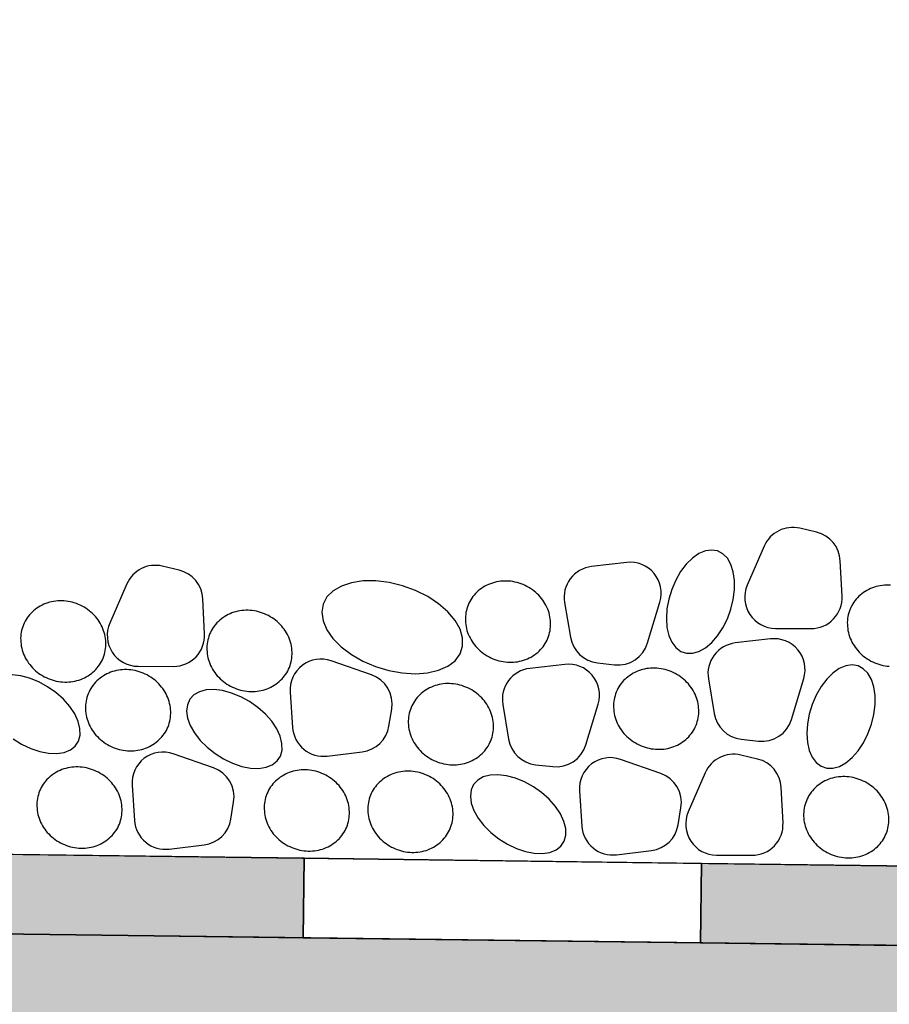
# Model space of a CAD drawing. Units: millimetres. Extents: x 0 to 2100, y 0 to 2970.
# Drawn here: x 1131 to 1241, y 2262 to 2386 of the extents above; entities that cross this region are included whole.
import ezdxf

# ---------------------------------------------------------------- set-up
doc = ezdxf.new("R2010")
doc.units = ezdxf.units.MM

msp = doc.modelspace()

# ---------------------------------------------------------------- hatches: boundary and pattern name
h = msp.add_hatch(color=256)
h.paths.add_polyline_path([(567.28818290079, 2288.089793755641), (517.2924560123112, 2288.743470199022), (517.161720723635, 2278.744324821326), (567.1574476121139, 2278.090648377945)])
h.paths.add_polyline_path([(667.2796366777479, 2286.78244086888), (617.2839097892692, 2287.43611731226), (617.153174500593, 2277.436971934565), (667.1489013890719, 2276.783295491184)])
h.paths.add_polyline_path([(767.271090454706, 2285.475087982119), (717.2753635662269, 2286.128764425499), (717.1446282775509, 2276.129619047803), (767.1403551660298, 2275.475942604423)])
h.paths.add_polyline_path([(867.2625442316639, 2284.167735095357), (817.266817343185, 2284.821411538738), (817.1360820545088, 2274.822266161042), (867.1318089429878, 2274.168589717661)])
h.paths.add_polyline_path([(967.2539980086219, 2282.860382208596), (917.2582711201429, 2283.514058651976), (917.1275358314668, 2273.514913274281), (967.1232627199456, 2272.8612368309)])
h.paths.add_polyline_path([(1067.24545178558, 2281.553029321834), (1017.249724897101, 2282.206705765215), (1017.118989608425, 2272.20756038752), (1067.114716496903, 2271.553883944139)])
h.paths.add_polyline_path([(1167.236905562538, 2280.245676435073), (1117.241178674059, 2280.899352878454), (1117.110443385382, 2270.900207500758), (1167.106170273862, 2270.246531057378)])
h.paths.add_polyline_path([(1267.228359339496, 2278.938323548312), (1217.232632451016, 2279.591999991692), (1217.10189716234, 2269.592854613997), (1267.09762405082, 2268.939178170616)])
h.paths.add_polyline_path([(1367.219813116454, 2277.630970661551), (1317.224086227975, 2278.284647104931), (1317.093350939298, 2268.285501727235), (1367.089077827778, 2267.631825283855)])
h.paths.add_polyline_path([(1467.211266893412, 2276.323617774789), (1417.215540004932, 2276.97729421817), (1417.084804716257, 2266.978148840474), (1467.080531604736, 2266.324472397093)])
h.paths.add_polyline_path([(1567.20272067037, 2275.016264888028), (1517.206993781891, 2275.669941331409), (1517.076258493214, 2265.670795953713), (1567.071985381694, 2265.017119510332)])
h.paths.add_polyline_path([(1660.540581386996, 2271.270007164682), (1660.540581386996, 2273.795905376863), (1617.198447558848, 2274.362588444647), (1617.067712270172, 2264.363443066952), (1660.442865679345, 2263.796328279825)])
at = {"lineweight": 50}
h = msp.add_hatch(color=9, dxfattribs=at)
h.paths.add_polyline_path([(1660.540581386996, 2223.791636247703), (1660.540581386996, 2263.795050681515), (517.1617207236349, 2278.744324821326), (517.1617207236349, 2238.745656000133)])
h.paths.add_polyline_path([(1015.059150065155, 2255.152587837607, -1), (1029.090657704849, 2255.152587837607, -1)], flags=16)
h.paths.add_polyline_path([(958.2778704856411, 2255.742980837452, -1), (963.8904735415188, 2255.742980837452, -1)], flags=16)
h.paths.add_polyline_path([(948.4558151378552, 2244.517774725697, -1), (956.8747197216716, 2244.517774725697, -1)], flags=16)
h.paths.add_polyline_path([(1041.25129765925, 2243.927381725852, -1), (1032.832393075434, 2243.927381725852, -1)], flags=16)
h.paths.add_polyline_path([(1048.267051479098, 2255.152587837607, -1), (1042.65444842322, 2255.152587837607, -1)], flags=16)
h.paths.add_polyline_path([(930.6825721275763, 2255.742980837452, -1), (944.7140797672702, 2255.742980837452, -1)], flags=16)
h.paths.add_polyline_path([(1115.531782995317, 2252.677796608483, -1), (1101.500275355623, 2252.677796608483, -1)], flags=16)
h.paths.add_polyline_path([(871.8367451951727, 2258.217772066576, -1), (877.4493482510504, 2258.217772066576, -1)], flags=16)
h.paths.add_polyline_path([(862.0146898473869, 2246.992565954821, -1), (870.4335944312032, 2246.992565954821, -1)], flags=16)
h.paths.add_polyline_path([(1127.692422949719, 2241.452590496728, -1), (1119.273518365902, 2241.452590496728, -1)], flags=16)
h.paths.add_polyline_path([(1134.708176769566, 2252.677796608483, -1), (1129.095573713688, 2252.677796608483, -1)], flags=16)
h.paths.add_polyline_path([(844.241446837108, 2258.217772066576, -1), (858.2729544768018, 2258.217772066576, -1)], flags=16)
h.paths.add_polyline_path([(787.4601672575942, 2258.808165066421, -1), (793.0727703134719, 2258.808165066421, -1)], flags=16)
h.paths.add_polyline_path([(1216.797737491672, 2252.916671696463, -1), (1202.766229851979, 2252.916671696463, -1)], flags=16)
h.paths.add_polyline_path([(777.6381119098083, 2247.582958954666, -1), (786.0570164936247, 2247.582958954666, -1)], flags=16)
h.paths.add_polyline_path([(759.8648688995295, 2258.808165066421, -1), (773.8963765392233, 2258.808165066421, -1)], flags=16)
h.paths.add_polyline_path([(1228.958377446074, 2241.691465584708, -1), (1220.539472862257, 2241.691465584708, -1)], flags=16)
h.paths.add_polyline_path([(1235.974131265921, 2252.916671696463, -1), (1230.361528210043, 2252.916671696463, -1)], flags=16)
h.paths.add_polyline_path([(701.0190419671259, 2261.282956295545, -1), (706.6316450230036, 2261.282956295545, -1)], flags=16)
h.paths.add_polyline_path([(1303.238862782141, 2250.441880467339, -1), (1289.207355142447, 2250.441880467339, -1)], flags=16)
h.paths.add_polyline_path([(691.19698661934, 2250.05775018379, -1), (699.6158912031564, 2250.05775018379, -1)], flags=16)
h.paths.add_polyline_path([(673.4237436090611, 2261.282956295545, -1), (687.455251248755, 2261.282956295545, -1)], flags=16)
h.paths.add_polyline_path([(1315.399502736542, 2239.216674355584, -1), (1306.980598152726, 2239.216674355584, -1)], flags=16)
h.paths.add_polyline_path([(1322.41525655639, 2250.441880467339, -1), (1316.802653500512, 2250.441880467339, -1)], flags=16)
h.paths.add_polyline_path([(1374.16708632611, 2251.202018246729, -1), (1360.135578686416, 2251.202018246729, -1)], flags=16)
h.paths.add_polyline_path([(616.6424640295473, 2261.87334929539, -1), (622.255067085425, 2261.87334929539, -1)], flags=16)
h.paths.add_polyline_path([(606.8204086817615, 2250.648143183635, -1), (615.2393132655778, 2250.648143183635, -1)], flags=16)
h.paths.add_polyline_path([(1386.327726280512, 2239.976812134974, -1), (1377.908821696695, 2239.976812134974, -1)], flags=16)
h.paths.add_polyline_path([(589.0471656714826, 2261.87334929539, -1), (603.0786733111764, 2261.87334929539, -1)], flags=16)
h.paths.add_polyline_path([(1393.343480100359, 2251.202018246729, -1), (1387.730877044481, 2251.202018246729, -1)], flags=16)
h.paths.add_polyline_path([(1460.608211616579, 2255.742980837452, -1), (1446.576703976885, 2255.742980837452, -1)], flags=16)
h.paths.add_polyline_path([(530.201338739079, 2264.348140524514, -1), (535.8139417949567, 2264.348140524514, -1)], flags=16)
h.paths.add_polyline_path([(520.3792833912931, 2253.122934412759, -1), (528.7981879751095, 2253.122934412759, -1)], flags=16)
h.paths.add_polyline_path([(1472.76885157098, 2244.517774725697, -1), (1464.349946987164, 2244.517774725697, -1)], flags=16)
h.paths.add_polyline_path([(1479.784605390827, 2255.742980837452, -1), (1474.17200233495, 2255.742980837452, -1)], flags=16)
h.paths.add_polyline_path([(1539.32945874531, 2249.213008715824, -1), (1525.297951105616, 2249.213008715824, -1)], flags=16)
h.paths.add_polyline_path([(1551.490098699711, 2237.987802604069, -1), (1543.071194115895, 2237.987802604069, -1)], flags=16)
h.paths.add_polyline_path([(1558.505852519559, 2249.213008715824, -1), (1552.893249463681, 2249.213008715824, -1)], flags=16)
h.paths.add_polyline_path([(1625.770584035778, 2246.7382174867, -1), (1611.739076396084, 2246.7382174867, -1)], flags=16)
h.paths.add_polyline_path([(1637.93122399018, 2235.513011374945, -1), (1629.512319406363, 2235.513011374945, -1)], flags=16)
h.paths.add_polyline_path([(1644.946977810027, 2246.7382174867, -1), (1639.334374754149, 2246.7382174867, -1)], flags=16)

# ---------------------------------------------------------------- linework, layer by layer
for p, q in [((1231.72361419303, 2321.274031058074), (1229.612126824605, 2321.775337184704)), ((1217.725739405831, 2318.928991711996), (1216.908892743405, 2318.583827355831)), ((1218.520677977197, 2319.042933836285), (1217.725739405831, 2318.928991711996)), ((1219.264977306341, 2318.921535563454), (1218.520677977197, 2319.042933836285)), ((1219.931736476256, 2318.569184543382), (1219.264977306341, 2318.921535563454)), ((1225.142739193862, 2319.540505258377), (1223.002843293333, 2314.621727130994)), ((1207.832430367928, 2317.473488812393), (1203.393158481945, 2316.959036894828)), ((1216.099660956573, 2318.019915906939), (1215.327291790543, 2317.25763859434)), ((1216.908892743405, 2318.583827355831), (1216.099660956573, 2318.019915906939)), ((1220.496857073316, 2317.998615659976), (1219.931736476256, 2318.569184543382)), ((1220.939914166738, 2317.230450759287), (1220.496857073316, 2317.998615659976)), ((1234.930438561737, 2313.245846624761), (1234.712861263053, 2317.6769970046)), ((1151.481392373948, 2316.507090892932), (1149.369905005524, 2317.008397019561)), ((1214.619700679364, 2316.324546106206), (1214.002461809405, 2315.254362836206)), ((1215.327291790543, 2317.25763859434), (1214.619700679364, 2316.324546106206)), ((1221.244894518789, 2316.292453322257), (1220.939914166738, 2317.230450759287)), ((1221.40077534493, 2315.218525020191), (1221.244894518789, 2316.292453322257)), ((1173.187614267571, 2314.92954423483), (1171.910623819036, 2314.510214671653)), ((1174.650430641018, 2315.146237747302), (1173.187614267571, 2314.92954423483)), ((1176.24620294431, 2315.152463340938), (1174.650430641018, 2315.146237747302)), ((1177.917255808661, 2314.947996006564), (1176.24620294431, 2315.152463340938)), ((1179.603193029668, 2314.540225726378), (1177.917255808661, 2314.947996006564)), ((1214.002461809405, 2315.254362836206), (1213.497883801626, 2314.085767996054)), ((1221.401922705958, 2314.047480420018), (1221.40077534493, 2315.218525020191)), ((1144.900517374782, 2314.773565093234), (1142.760621474252, 2309.854786965851)), ((1170.865613057389, 2313.903404720735), (1170.090351394304, 2313.131046074731)), ((1171.910623819036, 2314.510214671653), (1170.865613057389, 2313.903404720735)), ((1181.243080443497, 2313.943890380741), (1179.603193029668, 2314.540225726378)), ((1182.777648246328, 2313.180543082781), (1181.243080443497, 2313.943890380741)), ((1213.497883801626, 2314.085767996054), (1213.124203419893, 2312.860997648017)), ((1221.248295133257, 2312.821644124715), (1221.401922705958, 2314.047480420018)), ((1154.688216742657, 2308.478906459618), (1154.470639443972, 2312.910056839457)), ((1170.090351394304, 2313.131046074731), (1169.612858806212, 2312.221053787469)), ((1184.151433159488, 2312.277773192729), (1182.777648246328, 2313.180543082781)), ((1200.002554628056, 2312.442595250055), (1200.742174787615, 2308.068192937827)), ((1210.465443260909, 2307.348505764564), (1212.009166167299, 2312.485669604642)), ((1213.124203419893, 2312.860997648017), (1212.894926446817, 2311.62431818358)), ((1220.945445127579, 2311.585321051879), (1221.248295133257, 2312.821644124715)), ((1169.612858806212, 2312.221053787469), (1169.450393119339, 2311.206317351172)), ((1169.450393119339, 2311.206317351172), (1169.608826266909, 2310.123511984518)), ((1185.314783016855, 2311.268209166555), (1184.151433159488, 2312.277773192729)), ((1186.225651323505, 2310.188339278558), (1185.314783016855, 2311.268209166555)), ((1212.894926446817, 2311.62431818358), (1212.818339549581, 2310.420426420726)), ((1220.504318477195, 2310.383195138572), (1220.945445127579, 2311.585321051879)), ((1169.608826266909, 2310.123511984518), (1170.082432062177, 2309.011773094679)), ((1186.85111692559, 2309.077192840063), (1186.225651323505, 2310.188339278558)), ((1212.818339549581, 2310.420426420726), (1212.897210778195, 2309.292834144474)), ((1219.940858648594, 2309.258714347409), (1220.504318477195, 2310.383195138572)), ((1170.082432062177, 2309.011773094679), (1170.854093157733, 2307.911281821742)), ((1187.168573866618, 2307.974929578423), (1186.85111692559, 2309.077192840063)), ((1212.897210778195, 2309.292834144474), (1213.128689520961, 2308.2822954776)), ((1219.275430548064, 2308.252520343988), (1219.940858648594, 2309.258714347409)), ((1226.560980510829, 2309.175340996279), (1231.029941078468, 2309.161662617194)), ((1170.854093157733, 2307.911281821742), (1171.89591971104, 2306.861812787613)), ((1187.166548425613, 2306.921388159832), (1187.168573866618, 2307.974929578423)), ((1213.128689520961, 2308.2822954776), (1213.504409533002, 2307.425333920457)), ((1218.532084480913, 2307.400979601206), (1219.275430548064, 2308.252520343988)), ((1225.938608882691, 2307.853055417676), (1221.499336996708, 2307.338603500112)), ((1171.89591971104, 2306.861812787613), (1173.170257396008, 2305.90129653755)), ((1186.845113807291, 2305.954646316132), (1187.166548425613, 2306.921388159832)), ((1213.504409533002, 2307.425333920457), (1214.010791314156, 2306.752922296514)), ((1214.010791314156, 2306.752922296514), (1214.629532907486, 2306.28936331381)), ((1214.629532907486, 2306.28936331381), (1215.338271379693, 2306.051411201771)), ((1216.111391075792, 2306.047666169704), (1216.920949435623, 2306.278263572827)), ((1216.920949435623, 2306.278263572827), (1217.737686910777, 2306.734869020175)), ((1217.737686910777, 2306.734869020175), (1218.532084480913, 2307.400979601206)), ((1175.698264779467, 2303.323132459293), (1170.637937532797, 2305.102632638598)), ((1173.170257396008, 2305.90129653755), (1174.631048328451, 2305.06444863143)), ((1174.631048328451, 2305.06444863143), (1176.225495718014, 2304.381514932967)), ((1185.301611370795, 2304.416923623626), (1186.215887496247, 2305.109644616377)), ((1186.215887496247, 2305.109644616377), (1186.845113807291, 2305.954646316132)), ((1215.338271379693, 2306.051411201771), (1216.111391075792, 2306.047666169704)), ((1146.318758691748, 2304.408400831136), (1150.787719259388, 2304.394722452051)), ((1176.225495718014, 2304.381514932967), (1177.895972081747, 2303.877178445391)), ((1177.895972081747, 2303.877178445391), (1179.582102051481, 2303.569667203397)), ((1182.759195096974, 2303.582062010729), (1184.135329752234, 2303.901520079424)), ((1184.135329752234, 2303.901520079424), (1185.301611370795, 2304.416923623626)), ((1200.05748583573, 2304.648556756395), (1195.618213949747, 2304.13410483883)), ((1204.135493454615, 2304.849553403538), (1206.291422274649, 2304.60124379325)), ((1234.591644401286, 2304.114812808502), (1233.782412614454, 2303.550901359611)), ((1235.408491063712, 2304.459977164668), (1234.591644401286, 2304.114812808502)), ((1236.203429635078, 2304.573919288957), (1235.408491063712, 2304.459977164668)), ((1236.947728964223, 2304.452521016126), (1236.203429635078, 2304.573919288957)), ((1237.614488134137, 2304.100169996053), (1236.947728964223, 2304.452521016126)), ((1238.179608731198, 2303.529601112648), (1237.614488134137, 2304.100169996053)), ((1131.538874500636, 2303.219942917688), (1130.461363325694, 2303.348747024037)), ((1132.669914674806, 2302.916471508087), (1131.538874500636, 2303.219942917688)), ((1133.813605109414, 2302.449301042665), (1132.669914674806, 2302.916471508087)), ((1179.582102051481, 2303.569667203397), (1181.222944496941, 2303.470095464485)), ((1181.222944496941, 2303.470095464485), (1182.759195096974, 2303.582062010729)), ((1218.10873314282, 2302.822161855338), (1218.848353302378, 2298.44775954311)), ((1228.571621775671, 2297.728072369847), (1230.115344682062, 2302.865236209926)), ((1233.010043448424, 2302.788624047012), (1232.302452337245, 2301.855531558877)), ((1233.782412614454, 2303.550901359611), (1233.010043448424, 2302.788624047012)), ((1238.622665824619, 2302.761436211958), (1238.179608731198, 2303.529601112648)), ((1238.92764617667, 2301.823438774929), (1238.622665824619, 2302.761436211958)), ((1134.928609852296, 2301.835316279243), (1133.813605109414, 2302.449301042665)), ((1135.974629726928, 2301.096708226892), (1134.928609852296, 2301.835316279243)), ((1154.900093599255, 2301.425881272165), (1154.043130389298, 2301.197866010695)), ((1155.885131713678, 2301.476399785066), (1154.900093599255, 2301.425881272165)), ((1156.962642888619, 2301.347595678717), (1155.885131713678, 2301.476399785066)), ((1158.09368306279, 2301.044124269116), (1156.962642888619, 2301.347595678717)), ((1232.302452337245, 2301.855531558877), (1231.685213467286, 2300.785348288878)), ((1239.08352700281, 2300.749510472863), (1238.92764617667, 2301.823438774929)), ((1136.913858849664, 2300.26017210505), (1135.974629726928, 2301.096708226892)), ((1137.712351032869, 2299.355942508732), (1136.913858849664, 2300.26017210505)), ((1152.831571814157, 2300.248426845967), (1152.520765332562, 2299.561318147863)), ((1153.345214967012, 2300.800595066291), (1152.831571814157, 2300.248426845967)), ((1154.043130389298, 2301.197866010695), (1153.345214967012, 2300.800595066291)), ((1159.237373497398, 2300.576953803693), (1158.09368306279, 2301.044124269116)), ((1160.35237824028, 2299.962969040272), (1159.237373497398, 2300.576953803693)), ((1165.462410000541, 2301.160884657079), (1165.771140104727, 2296.702579892268)), ((1231.685213467286, 2300.785348288878), (1231.180635459507, 2299.616753448725)), ((1239.084674363839, 2299.57846587269), (1239.08352700281, 2300.749510472863)), ((1138.341246688592, 2298.416700651498), (1137.712351032869, 2299.355942508732)), ((1152.520765332562, 2299.561318147863), (1152.424028878271, 2298.764102870574)), ((1161.398398114912, 2299.224360987921), (1160.35237824028, 2299.962969040272)), ((1162.337627237647, 2298.387824866078), (1161.398398114912, 2299.224360987921)), ((1177.901992274226, 2296.88445149331), (1178.24967819171, 2299.026600237538)), ((1192.227610095858, 2299.617663194057), (1192.967230255417, 2295.243260881829)), ((1202.69049872871, 2294.523573708566), (1204.234221635101, 2299.660737548644)), ((1231.180635459507, 2299.616753448725), (1230.806955077774, 2298.391983100688)), ((1238.931046791138, 2298.352629577387), (1239.084674363839, 2299.57846587269)), ((1138.777815889262, 2297.476393181239), (1138.341246688592, 2298.416700651498)), ((1152.424028878271, 2298.764102870574), (1152.544858758786, 2297.885594451344)), ((1152.544858758786, 2297.885594451344), (1152.878887867406, 2296.957544473376)), ((1163.136119420853, 2297.483595269761), (1162.337627237647, 2298.387824866078)), ((1230.806955077774, 2298.391983100688), (1230.577678104698, 2297.155303636252)), ((1238.62819678546, 2297.116306504551), (1238.931046791138, 2298.352629577387)), ((1139.006279886498, 2296.569005259876), (1138.777815889262, 2297.476393181239)), ((1139.018381396184, 2295.727332251064), (1139.006279886498, 2296.569005259876)), ((1152.878887867406, 2296.957544473376), (1153.414043521841, 2296.013495080886)), ((1163.765015076576, 2296.544353412527), (1163.136119420853, 2297.483595269761)), ((1164.201584277246, 2295.604045942267), (1163.765015076576, 2296.544353412527)), ((1230.577678104698, 2297.155303636252), (1230.501091207461, 2295.951411873398)), ((1238.187070135076, 2295.914180591244), (1238.62819678546, 2297.116306504551)), ((1130.577167855515, 2295.294417474559), (1131.662595062708, 2294.615044814667)), ((1138.813683038226, 2294.9817944103), (1139.018381396184, 2295.727332251064)), ((1153.414043521841, 2296.013495080886), (1154.130983802406, 2295.087566678613)), ((1164.430048274482, 2294.696658020905), (1164.201584277246, 2295.604045942267)), ((1222.241671969377, 2295.229120008821), (1224.397600789412, 2294.980810398534)), ((1230.501091207461, 2295.951411873398), (1230.579962436076, 2294.823819597145)), ((1237.623610306476, 2294.78969980008), (1238.187070135076, 2295.914180591244)), ((1131.662595062708, 2294.615044814667), (1132.797079685665, 2294.07200828881)), ((1132.797079685665, 2294.07200828881), (1133.939618494242, 2293.684934651901)), ((1137.010072730187, 2293.568393276013), (1137.791048364449, 2293.882458490559)), ((1137.791048364449, 2293.882458490559), (1138.399583144621, 2294.359337417628)), ((1138.399583144621, 2294.359337417628), (1138.813683038226, 2294.9817944103)), ((1154.130983802406, 2295.087566678613), (1155.003796619391, 2294.213224731499)), ((1155.003796619391, 2294.213224731499), (1156.000936243498, 2293.422070235588)), ((1164.23745142621, 2293.109447171329), (1164.442149784168, 2293.854985012093)), ((1164.442149784168, 2293.854985012093), (1164.430048274482, 2294.696658020905)), ((1230.579962436076, 2294.823819597145), (1230.811441178842, 2293.813280930271)), ((1236.958182205945, 2293.783505796659), (1237.623610306476, 2294.78969980008)), ((1133.939618494242, 2293.684934651901), (1135.048917159043, 2293.467813753687)), ((1135.048917159043, 2293.467813753687), (1136.084882736069, 2293.428492909135)), ((1136.084882736069, 2293.428492909135), (1137.010072730187, 2293.568393276013)), ((1155.797756881112, 2291.620714568789), (1150.737429634442, 2293.400214748094)), ((1156.000936243498, 2293.422070235588), (1157.086363450691, 2292.742697575695)), ((1157.086363450691, 2292.742697575695), (1158.220848073649, 2292.199661049839)), ((1163.823351532605, 2292.486990178656), (1164.23745142621, 2293.109447171329)), ((1170.126050230484, 2293.106860573239), (1174.529961455483, 2293.643516414517)), ((1212.10769039753, 2290.908783354944), (1207.047363150861, 2292.688283534249)), ((1224.295935918901, 2292.738190357285), (1222.184448550476, 2293.239496483915)), ((1230.811441178842, 2293.813280930271), (1231.187161190883, 2292.956319373129)), ((1231.187161190883, 2292.956319373129), (1231.693542972037, 2292.283907749186)), ((1235.420438568658, 2292.265854472847), (1236.214836138794, 2292.931965053878)), ((1236.214836138794, 2292.931965053878), (1236.958182205945, 2293.783505796659)), ((1158.220848073649, 2292.199661049839), (1159.363386882226, 2291.812587412929)), ((1159.363386882226, 2291.812587412929), (1160.472685547026, 2291.595466514716)), ((1160.472685547026, 2291.595466514716), (1161.508651124053, 2291.556145670163)), ((1161.508651124053, 2291.556145670163), (1162.433841118171, 2291.696046037042)), ((1162.433841118171, 2291.696046037042), (1163.214816752432, 2292.010111251588)), ((1163.214816752432, 2292.010111251588), (1163.823351532605, 2292.486990178656)), ((1196.360548922416, 2292.02462134754), (1198.516477742451, 2291.776311737252)), ((1231.693542972037, 2292.283907749186), (1232.312284565366, 2291.820348766481)), ((1232.312284565366, 2291.820348766481), (1233.021023037573, 2291.582396654442)), ((1233.021023037573, 2291.582396654442), (1233.794142733673, 2291.578651622376)), ((1233.794142733673, 2291.578651622376), (1234.603701093504, 2291.809249025499)), ((1234.603701093504, 2291.809249025499), (1235.420438568658, 2292.265854472847)), ((1189.765990499018, 2290.483890066193), (1189.068075076731, 2290.086619121791)), ((1190.622953708974, 2290.711905327664), (1189.765990499018, 2290.483890066193)), ((1191.607991823397, 2290.762423840565), (1190.622953708974, 2290.711905327664)), ((1192.685502998339, 2290.633619734216), (1191.607991823397, 2290.762423840565)), ((1193.816543172509, 2290.330148324615), (1192.685502998339, 2290.633619734216)), ((1194.960233607117, 2289.862977859193), (1193.816543172509, 2290.330148324615)), ((1217.715060919734, 2291.004664557589), (1215.575165019204, 2286.085886430205)), ((1145.561902102187, 2289.458466766574), (1145.870632206372, 2285.000162001764)), ((1188.554431923876, 2289.534450901466), (1188.243625442282, 2288.847342203363)), ((1189.068075076731, 2290.086619121791), (1188.554431923876, 2289.534450901466)), ((1196.075238349999, 2289.24899309577), (1194.960233607117, 2289.862977859193)), ((1197.121258224632, 2288.51038504342), (1196.075238349999, 2289.24899309577)), ((1227.502760287609, 2284.710005923972), (1227.285182988925, 2289.141156303811)), ((517.1617207236349, 2288.745179516674), (1660.540581386996, 2273.795473657521)), ((1188.243625442282, 2288.847342203363), (1188.146888987991, 2288.050126926073)), ((1188.146888987991, 2288.050126926073), (1188.267718868505, 2287.171618506843)), ((1198.060487347367, 2287.673848921577), (1197.121258224632, 2288.51038504342)), ((1198.858979530572, 2286.76961932526), (1198.060487347367, 2287.673848921577)), ((1201.871835618605, 2288.74653555273), (1202.180565722791, 2284.288230787919)), ((1158.001484375872, 2285.182033602805), (1158.349170293355, 2287.324182347033)), ((1188.267718868505, 2287.171618506843), (1188.601747977125, 2286.243568528875)), ((1199.487875186295, 2285.830377468026), (1198.858979530572, 2286.76961932526)), ((1214.31141789229, 2284.47010238896), (1214.659103809774, 2286.612251133189)), ((1188.601747977125, 2286.243568528875), (1189.136903631561, 2285.299519136384)), ((1189.136903631561, 2285.299519136384), (1189.853843912125, 2284.373590734112)), ((1199.924444386966, 2284.890069997766), (1199.487875186295, 2285.830377468026)), ((1189.853843912125, 2284.373590734112), (1190.72665672911, 2283.499248786998)), ((1200.152908384202, 2283.982682076403), (1199.924444386966, 2284.890069997766)), ((1200.165009893887, 2283.141009067592), (1200.152908384202, 2283.982682076403)), ((1190.72665672911, 2283.499248786998), (1191.723796353217, 2282.708094291087)), ((1191.723796353217, 2282.708094291087), (1192.809223560411, 2282.028721631194)), ((1199.96031153593, 2282.395471226827), (1200.165009893887, 2283.141009067592)), ((1150.225542332129, 2281.404442682735), (1154.629453557128, 2281.941098524013)), ((1192.809223560411, 2282.028721631194), (1193.943708183368, 2281.485685105338)), ((1193.943708183368, 2281.485685105338), (1195.086246991946, 2281.098611468428)), ((1198.937676862151, 2281.296135307087), (1199.546211642324, 2281.773014234155)), ((1199.546211642324, 2281.773014234155), (1199.96031153593, 2282.395471226827)), ((1195.086246991946, 2281.098611468428), (1196.195545656745, 2280.881490570215)), ((1196.195545656745, 2280.881490570215), (1197.231511233772, 2280.842169725662)), ((1197.231511233772, 2280.842169725662), (1198.15670122789, 2280.982070092541)), ((1198.15670122789, 2280.982070092541), (1198.937676862151, 2281.296135307087)), ((1206.535475848548, 2280.69251146889), (1210.939387073547, 2281.229167310168)), ((1219.133302236701, 2280.639500295491), (1223.60226280434, 2280.625821916405)), ((517.1617207236349, 2278.744324821326), (1660.540581386996, 2263.795050681514)), ((1660.540581386996, 2263.796328279825), (517.1617207236349, 2278.744324821326))]:
    msp.add_line(p, q)
at = {"color": 251}
msp.add_lwpolyline([(1168.716295958892, 2377.286381262435, 0, 10, 0), (1143.728273021179, 2378.060144575286, 0, 0, 0), (1142.935034078885, 2378.084707510634, 0, 0, 0), (1055.610226877288, 2380.788752255706, 0, 0, 0)], format="xyseb", dxfattribs=at)
for points in [[(1117.110443385382, 2270.900207500758), (1167.106170273862, 2270.246531057378), (1167.236905562538, 2280.245676435073), (1117.241178674059, 2280.899352878454)], [(1167.106170273862, 2270.246531057378), (1217.10189716234, 2269.592854613997), (1217.232632451016, 2279.591999991692), (1167.236905562538, 2280.245676435073)], [(1217.10189716234, 2269.592854613997), (1267.097624050819, 2268.939178170616), (1267.228359339495, 2278.938323548312), (1217.232632451016, 2279.591999991692)]]:
    msp.add_lwpolyline(points, close=True)
for centre, radius, start, end in [((1228.712792676592, 2317.987366935297), 3.89326604795694, 76.6442028654306, 156.488732298153), ((1230.824280045018, 2317.486060808667), 3.89326604795694, 2.811066130497046, 76.6442028654306), ((1208.280608142588, 2313.606105045235), 3.89326604795694, 343.27442400517, 96.61032409458474), ((1148.470570857511, 2313.220426770154), 3.89326604795694, 76.6442028654306, 156.488732298153), ((1150.582058225937, 2312.719120643524), 3.89326604795694, 2.811066130497046, 76.6442028654306), ((1203.841336256604, 2313.091653127671), 3.89326604795694, 96.61032409458474, 189.5967578374988), ((1192.566285713441, 2309.711818045969), 5.429299117398191, 85.81821070908083, 107.6397558024194), ((1192.53503242012, 2309.284369190492), 5.857889005743418, 64.81952391114928, 85.81821070908083), ((1192.197548028796, 2310.349659890491), 4.677403359119695, 130.7352033022773, 154.8195239111492), ((1192.460583731888, 2310.044232459538), 5.080483619960006, 107.6397558024194, 130.7352033022773), ((1192.535032420121, 2309.284369190494), 5.857889005741365, 43.82083711324987, 64.81952391114928), ((1226.572896776062, 2313.068588807914), 3.89326604795694, 156.488732298153, 269.8246323875508), ((1240.539270244471, 2309.528389497063), 5.080483619960006, 107.6397558024194, 130.7352033022773), ((1240.644972226025, 2309.195975083494), 5.429299117398191, 85.81821070908083, 107.6397558024194), ((1136.582031785994, 2307.221148132225), 5.429299117398191, 85.81821070908083, 107.6397558024194), ((1136.550778492674, 2306.793699276748), 5.857889005743418, 64.81952391114928, 85.81821070908083), ((1192.844263652299, 2309.581127235772), 5.429299117396292, 21.99929201991618, 43.82083711328671), ((1231.041857343702, 2313.054910428828), 3.89326604795694, 269.8246323875508, 2.811066130497046), ((1240.27623454138, 2309.833816928015), 4.677403359119695, 130.7352033022773, 154.8195239111492), ((1136.213294101349, 2307.858989976746), 4.677403359119695, 130.7352033022773, 154.8195239111492), ((1136.476329804441, 2307.553562545794), 5.080483619960006, 107.6397558024194, 130.7352033022773), ((1136.550778492674, 2306.79369927675), 5.857889005741365, 43.82083711324987, 64.81952391114928), ((1159.918359686736, 2306.361120577481), 5.080483619960006, 107.6397558024194, 130.7352033022773), ((1160.024061668289, 2306.028706163911), 5.429299117398191, 85.81821070908083, 107.6397558024194), ((1159.992808374968, 2305.601257308434), 5.857889005743418, 64.81952391114928, 85.81821070908083), ((1192.197548028797, 2310.34965989049), 4.677403359120649, 154.8195239111492, 178.9038445200462), ((1193.167681364336, 2309.711791824669), 5.08048361996058, 358.9038445200723, 21.99929201991618), ((1240.276234541381, 2309.833816928015), 4.677403359120649, 154.8195239111492, 178.9038445200462), ((1136.860009724852, 2307.090457322028), 5.429299117396292, 21.99929201991618, 43.82083711328671), ((1159.655323983644, 2306.666548008433), 4.677403359119695, 130.7352033022773, 154.8195239111492), ((1159.992808374969, 2305.601257308436), 5.857889005741365, 43.82083711324987, 64.81952391114928), ((1192.600554525147, 2310.341948821932), 5.08048361996058, 178.9038445200722, 201.9992920199162), ((1136.21329410135, 2307.858989976746), 4.677403359120649, 154.8195239111492, 178.9038445200462), ((1137.18342743689, 2307.221121910925), 5.08048361996058, 358.9038445200723, 21.99929201991618), ((1146.330674956982, 2308.301648642771), 3.89326604795694, 156.488732298153, 269.8246323875508), ((1160.302039607146, 2305.898015353715), 5.429299117396292, 21.99929201991618, 43.82083711328671), ((1193.570687860687, 2309.704080756111), 4.677403359119799, 334.8195239111493, 358.9038445200462), ((1240.679241037731, 2309.826105859457), 5.08048361996058, 178.9038445200722, 201.9992920199162), ((1136.616300597701, 2307.851278908187), 5.08048361996058, 178.9038445200722, 201.9992920199162), ((1150.799635524621, 2308.287970263685), 3.89326604795694, 269.8246323875508, 2.811066130497046), ((1159.655323983645, 2306.666548008432), 4.677403359120649, 154.8195239111492, 178.9038445200462), ((1160.625457319185, 2306.028679942612), 5.08048361996058, 358.9038445200723, 21.99929201991618), ((1192.923972237189, 2310.47261341083), 5.429299117401031, 201.9992920199162, 223.8208371132499), ((1193.570687860687, 2309.704080756111), 4.677403359119746, 310.7352033022773, 334.8195239111493), ((1204.580956416163, 2308.717250815444), 3.89326604795694, 189.5967578374988, 263.4298945724182), ((1226.386786657351, 2303.985671650518), 3.89326604795694, 343.27442400517, 96.61032409458474), ((1241.002658749773, 2309.956770448356), 5.429299117401031, 201.9992920199162, 223.8208371132499), ((1137.586433933241, 2307.213410842367), 4.677403359119799, 334.8195239111493, 358.9038445200462), ((1160.058330479995, 2306.658836939874), 5.08048361996058, 178.9038445200722, 201.9992920199162), ((1193.233203469362, 2310.769371456108), 5.857889005742379, 223.8208371132867, 244.8195239112075), ((1206.736885236197, 2308.468941205157), 3.89326604795694, 263.4298945724182, 343.27442400517), ((1221.947514771367, 2303.471219732955), 3.89326604795694, 96.61032409458474, 189.5967578374988), ((1136.939718309742, 2307.981943497086), 5.429299117401031, 201.9992920199162, 223.8208371132499), ((1137.586433933241, 2307.213410842367), 4.677403359119746, 310.7352033022773, 334.8195239111493), ((1161.028463815535, 2306.020968874052), 4.677403359119799, 334.8195239111493, 358.9038445200462), ((1169.34637474055, 2301.429842680833), 3.89326604795694, 70.62541238973533, 183.961312479107), ((1193.233203469362, 2310.769371456107), 5.857889005741096, 244.8195239111493, 265.8182107090548), ((1193.201950176042, 2310.341922600633), 5.429299117398735, 265.8182107090548, 287.6397558024194), ((1193.307652157595, 2310.009508187063), 5.080483619960397, 287.6397558024194, 310.7352033022773), ((1241.311889981946, 2310.253528493633), 5.857889005742379, 223.8208371132867, 244.8195239112075), ((1137.248949541915, 2308.278701542364), 5.857889005742379, 223.8208371132867, 244.8195239112075), ((1144.74855032046, 2298.558537055531), 5.429299117398191, 85.81821070908083, 107.6397558024194), ((1144.717297027139, 2298.131088200054), 5.857889005743418, 64.81952391114928, 85.81821070908083), ((1160.381748192037, 2306.789501528773), 5.429299117401031, 201.9992920199162, 223.8208371132499), ((1161.028463815535, 2306.020968874053), 4.677403359119746, 310.7352033022773, 334.8195239111493), ((1196.066391724406, 2300.266721071673), 3.89326604795694, 96.61032409458474, 189.5967578374988), ((1200.50566361039, 2300.781172989237), 3.89326604795694, 343.27442400517, 96.61032409458474), ((1211.11103857516, 2299.088607969881), 5.080483619960006, 107.6397558024194, 130.7352033022773), ((1211.216740556713, 2298.756193556312), 5.429299117398191, 85.81821070908083, 107.6397558024194), ((1211.185487263393, 2298.328744700835), 5.857889005743418, 64.81952391114928, 85.81821070908083), ((1241.311889981946, 2310.253528493632), 5.857889005741096, 244.8195239111493, 265.8182107090548), ((1137.248949541916, 2308.278701542362), 5.857889005741096, 244.8195239111493, 265.8182107090548), ((1137.217696248596, 2307.851252686889), 5.429299117398735, 265.8182107090548, 287.6397558024194), ((1137.323398230148, 2307.518838273318), 5.080483619960397, 287.6397558024194, 310.7352033022773), ((1144.379812635814, 2299.196378900053), 4.677403359119695, 130.7352033022773, 154.8195239111492), ((1144.642848338906, 2298.890951469101), 5.080483619960006, 107.6397558024194, 130.7352033022773), ((1144.717297027139, 2298.131088200056), 5.857889005741365, 43.82083711324987, 64.81952391114928), ((1160.69097942421, 2307.08625957405), 5.857889005742379, 223.8208371132867, 244.8195239112075), ((1174.406701987219, 2299.650342501528), 3.89326604795694, 350.7808829569638, 70.62541238973533), ((1210.848002872068, 2299.394035400833), 4.677403359119695, 130.7352033022773, 154.8195239111492), ((1211.185487263393, 2298.328744700837), 5.857889005741365, 43.82083711324987, 64.81952391114928), ((1145.026528259317, 2298.427846245335), 5.429299117396292, 21.99929201991618, 43.82083711328671), ((1160.69097942421, 2307.086259574049), 5.857889005741096, 244.8195239111493, 265.8182107090548), ((1160.659726130891, 2306.658810718575), 5.429299117398735, 265.8182107090548, 287.6397558024194), ((1160.765428112442, 2306.326396305005), 5.080483619960397, 287.6397558024194, 310.7352033022773), ((1185.274504380578, 2297.13650569938), 5.080483619960006, 107.6397558024194, 130.7352033022773), ((1185.380206362132, 2296.804091285811), 5.429299117398191, 85.81821070908083, 107.6397558024194), ((1185.34895306881, 2296.376642430334), 5.857889005743418, 64.81952391114928, 85.81821070908083), ((1185.348953068811, 2296.376642430335), 5.857889005741365, 43.82083711324987, 64.81952391114928), ((1210.848002872069, 2299.394035400833), 4.677403359120649, 154.8195239111492, 178.9038445200462), ((1211.494718495571, 2298.625502746115), 5.429299117396292, 21.99929201991618, 43.82083711328671), ((1144.379812635815, 2299.196378900053), 4.677403359120649, 154.8195239111492, 178.9038445200462), ((1145.349945971355, 2298.558510834232), 5.08048361996058, 358.9038445200723, 21.99929201991618), ((1185.011468677486, 2297.441933130332), 4.677403359119695, 130.7352033022773, 154.8195239111492), ((1185.658184300989, 2296.673400475614), 5.429299117396292, 21.99929201991618, 43.82083711328671), ((1211.818136207609, 2298.756167335012), 5.08048361996058, 358.9038445200723, 21.99929201991618), ((1144.782819132166, 2299.188667831495), 5.08048361996058, 178.9038445200722, 201.9992920199162), ((1185.011468677487, 2297.441933130331), 4.677403359120649, 154.8195239111492, 178.9038445200462), ((1211.25100936842, 2299.386324332274), 5.08048361996058, 178.9038445200722, 201.9992920199162), ((1145.752952467706, 2298.550799765673), 4.677403359119799, 334.8195239111493, 358.9038445200462), ((1185.981602013027, 2296.804065064511), 5.08048361996058, 358.9038445200723, 21.99929201991618), ((1212.22114270396, 2298.748456266454), 4.677403359119799, 334.8195239111493, 358.9038445200462), ((1222.687134930926, 2299.096817420727), 3.89326604795694, 189.5967578374988, 263.4298945724182), ((1224.84306375096, 2298.84850781044), 3.89326604795694, 263.4298945724182, 343.27442400517), ((1145.106236844208, 2299.319332420393), 5.429299117401031, 201.9992920199162, 223.8208371132499), ((1145.752952467706, 2298.550799765674), 4.677403359119746, 310.7352033022773, 334.8195239111493), ((1169.655104844736, 2296.971537916022), 3.89326604795694, 183.961312479107, 276.9477462220701), ((1174.059016069735, 2297.5081937573), 3.89326604795694, 276.9477462220701, 350.7808829569638), ((1185.414475173837, 2297.434222061773), 5.08048361996058, 178.9038445200722, 201.9992920199162), ((1186.384608509377, 2296.796353995952), 4.677403359119799, 334.8195239111493, 358.9038445200462), ((1211.574427080461, 2299.516988921173), 5.429299117401031, 201.9992920199162, 223.8208371132499), ((1212.22114270396, 2298.748456266454), 4.677403359119746, 310.7352033022773, 334.8195239111493), ((1145.41546807638, 2299.616090465671), 5.857889005742379, 223.8208371132867, 244.8195239112075), ((1185.737892885879, 2297.564886650672), 5.429299117401031, 201.9992920199162, 223.8208371132499), ((1196.806011883965, 2295.892318759446), 3.89326604795694, 189.5967578374988, 263.4298945724182), ((1211.883658312634, 2299.813746966451), 5.857889005742379, 223.8208371132867, 244.8195239112075), ((1211.958107000867, 2299.053883697406), 5.080483619960397, 287.6397558024194, 310.7352033022773), ((1145.415468076381, 2299.61609046567), 5.857889005741096, 244.8195239111493, 265.8182107090548), ((1145.384214783061, 2299.188641610196), 5.429299117398735, 265.8182107090548, 287.6397558024194), ((1145.489916764614, 2298.856227196626), 5.080483619960397, 287.6397558024194, 310.7352033022773), ((1186.384608509377, 2296.796353995952), 4.677403359119746, 310.7352033022773, 334.8195239111493), ((1198.961940703999, 2295.644009149159), 3.89326604795694, 263.4298945724182, 343.27442400517), ((1211.883658312635, 2299.81374696645), 5.857889005741096, 244.8195239111493, 265.8182107090548), ((1211.852405019315, 2299.386298110976), 5.429299117398735, 265.8182107090548, 287.6397558024194), ((1149.445866842195, 2289.727424790329), 3.89326604795694, 70.62541238973533, 183.961312479107), ((1186.047124118052, 2297.86164469595), 5.857889005742379, 223.8208371132867, 244.8195239112075), ((1186.121572806285, 2297.101781426904), 5.080483619960397, 287.6397558024194, 310.7352033022773), ((1205.755800358614, 2289.015493576484), 3.89326604795694, 70.62541238973533, 183.961312479107), ((1221.285114402464, 2289.451526234508), 3.89326604795694, 76.6442028654306, 156.488732298153), ((1223.396601770889, 2288.950220107878), 3.89326604795694, 2.811066130497046, 76.6442028654306), ((1138.518408470419, 2286.643029222479), 5.080483619960006, 107.6397558024194, 130.7352033022773), ((1138.624110451973, 2286.31061480891), 5.429299117398191, 85.81821070908083, 107.6397558024194), ((1138.592857158652, 2285.883165953433), 5.857889005743418, 64.81952391114928, 85.81821070908083), ((1154.506194088864, 2287.947924611025), 3.89326604795694, 350.7808829569638, 70.62541238973533), ((1167.240614421629, 2285.9488139483), 5.429299117398191, 85.81821070908083, 107.6397558024194), ((1186.047124118052, 2297.861644695948), 5.857889005741096, 244.8195239111493, 265.8182107090548), ((1186.015870824733, 2297.434195840474), 5.429299117398735, 265.8182107090548, 287.6397558024194), ((1138.255372767328, 2286.948456653432), 4.677403359119695, 130.7352033022773, 154.8195239111492), ((1138.592857158653, 2285.883165953435), 5.857889005741365, 43.82083711324987, 64.81952391114928), ((1167.134912440076, 2286.28122836187), 5.080483619960006, 107.6397558024194, 130.7352033022773), ((1167.209361128309, 2285.521365092824), 5.857889005743418, 64.81952391114928, 85.81821070908083), ((1167.209361128309, 2285.521365092825), 5.857889005741365, 43.82083711324987, 64.81952391114928), ((1180.176351822054, 2286.116344349588), 5.080483619960006, 107.6397558024194, 130.7352033022773), ((1180.282053803607, 2285.783929936018), 5.429299117398191, 85.81821070908083, 107.6397558024194), ((1180.250800510286, 2285.356481080542), 5.857889005743418, 64.81952391114928, 85.81821070908083), ((1180.250800510287, 2285.356481080544), 5.857889005741365, 43.82083711324987, 64.81952391114928), ((1210.816127605282, 2287.235993397179), 3.89326604795694, 350.7808829569638, 70.62541238973533), ((1235.037916719513, 2285.42272498171), 5.080483619960006, 107.6397558024194, 130.7352033022773), ((1235.143618701067, 2285.090310568141), 5.429299117398191, 85.81821070908083, 107.6397558024194), ((1235.112365407746, 2284.662861712665), 5.857889005743418, 64.81952391114928, 85.81821070908083), ((1138.255372767328, 2286.948456653432), 4.677403359120649, 154.8195239111492, 178.9038445200462), ((1138.902088390831, 2286.179923998714), 5.429299117396292, 21.99929201991618, 43.82083711328671), ((1166.871876736984, 2286.586655792822), 4.677403359119695, 130.7352033022773, 154.8195239111492), ((1167.518592360487, 2285.818123138104), 5.429299117396292, 21.99929201991618, 43.82083711328671), ((1179.913316118962, 2286.42177178054), 4.677403359119695, 130.7352033022773, 154.8195239111492), ((1180.560031742465, 2285.653239125822), 5.429299117396292, 21.99929201991618, 43.82083711328671), ((1234.774881016422, 2285.728152412663), 4.677403359119695, 130.7352033022773, 154.8195239111492), ((1235.112365407747, 2284.662861712667), 5.857889005741365, 43.82083711324987, 64.81952391114928), ((1139.225506102868, 2286.310588587611), 5.08048361996058, 358.9038445200723, 21.99929201991618), ((1166.871876736985, 2286.586655792822), 4.677403359120649, 154.8195239111492, 178.9038445200462), ((1167.842010072525, 2285.948787727001), 5.08048361996058, 358.9038445200723, 21.99929201991618), ((1179.913316118963, 2286.42177178054), 4.677403359120649, 154.8195239111492, 178.9038445200462), ((1180.883449454503, 2285.78390371472), 5.08048361996058, 358.9038445200723, 21.99929201991618), ((1234.774881016422, 2285.728152412662), 4.677403359120649, 154.8195239111492, 178.9038445200462), ((1235.421596639925, 2284.959619757945), 5.429299117396292, 21.99929201991618, 43.82083711328671), ((1138.658379263679, 2286.940745584873), 5.08048361996058, 178.9038445200722, 201.9992920199162), ((1167.274883233335, 2286.578944724263), 5.08048361996058, 178.9038445200722, 201.9992920199162), ((1180.316322615313, 2286.414060711982), 5.08048361996058, 178.9038445200722, 201.9992920199162), ((1235.745014351963, 2285.090284346842), 5.08048361996058, 358.9038445200723, 21.99929201991618), ((1139.628512599219, 2286.302877519052), 4.677403359119799, 334.8195239111493, 358.9038445200462), ((1154.15850817138, 2285.805775866796), 3.89326604795694, 276.9477462220701, 350.7808829569638), ((1168.245016568876, 2285.941076658442), 4.677403359119799, 334.8195239111493, 358.9038445200462), ((1181.286455950853, 2285.77619264616), 4.677403359119799, 334.8195239111493, 358.9038445200462), ((1219.145218501934, 2284.532748107125), 3.89326604795694, 156.488732298153, 269.8246323875508), ((1235.177887512773, 2285.720441344104), 5.08048361996058, 178.9038445200722, 201.9992920199162), ((1138.98179697572, 2287.071410173772), 5.429299117401031, 201.9992920199162, 223.8208371132499), ((1139.628512599219, 2286.302877519052), 4.677403359119746, 310.7352033022773, 334.8195239111493), ((1149.754596946381, 2285.269120025518), 3.89326604795694, 183.961312479107, 276.9477462220701), ((1167.598300945377, 2286.709609313162), 5.429299117401031, 201.9992920199162, 223.8208371132499), ((1168.245016568876, 2285.941076658442), 4.677403359119746, 310.7352033022773, 334.8195239111493), ((1180.639740327355, 2286.544725300881), 5.429299117401031, 201.9992920199162, 223.8208371132499), ((1206.0645304628, 2284.557188811673), 3.89326604795694, 183.961312479107, 276.9477462220701), ((1210.468441687798, 2285.093844652951), 3.89326604795694, 276.9477462220701, 350.7808829569638), ((1223.614179069574, 2284.519069728039), 3.89326604795694, 269.8246323875508, 2.811066130497046), ((1236.148020848314, 2285.082573278283), 4.677403359119799, 334.8195239111493, 358.9038445200462), ((1139.291028207894, 2287.368168219049), 5.857889005742379, 223.8208371132867, 244.8195239112075), ((1139.365476896127, 2286.608304950004), 5.080483619960397, 287.6397558024194, 310.7352033022773), ((1167.90753217755, 2287.00636735844), 5.857889005742379, 223.8208371132867, 244.8195239112075), ((1180.948971559528, 2286.841483346158), 5.857889005742379, 223.8208371132867, 244.8195239112075), ((1181.286455950853, 2285.776192646161), 4.677403359119746, 310.7352033022773, 334.8195239111493), ((1235.501305224815, 2285.851105933004), 5.429299117401031, 201.9992920199162, 223.8208371132499), ((1236.148020848314, 2285.082573278283), 4.677403359119746, 310.7352033022773, 334.8195239111493), ((1139.291028207894, 2287.368168219048), 5.857889005741096, 244.8195239111493, 265.8182107090548), ((1139.259774914574, 2286.940719363574), 5.429299117398735, 265.8182107090548, 287.6397558024194), ((1167.907532177551, 2287.006367358439), 5.857889005741096, 244.8195239111493, 265.8182107090548), ((1167.981980865783, 2286.246504089394), 5.080483619960397, 287.6397558024194, 310.7352033022773), ((1180.948971559529, 2286.841483346157), 5.857889005741096, 244.8195239111493, 265.8182107090548), ((1181.023420247761, 2286.081620077113), 5.080483619960397, 287.6397558024194, 310.7352033022773), ((1235.810536456988, 2286.147863978281), 5.857889005742379, 223.8208371132867, 244.8195239112075), ((1235.884985145221, 2285.388000709235), 5.080483619960397, 287.6397558024194, 310.7352033022773), ((1167.876278884231, 2286.578918502964), 5.429299117398735, 265.8182107090548, 287.6397558024194), ((1180.917718266209, 2286.414034490683), 5.429299117398735, 265.8182107090548, 287.6397558024194), ((1235.810536456988, 2286.147863978279), 5.857889005741096, 244.8195239111493, 265.8182107090548), ((1235.779283163669, 2285.720415122805), 5.429299117398735, 265.8182107090548, 287.6397558024194)]:
    msp.add_arc(centre, radius, start, end)

doc.saveas('drawing.dxf')
